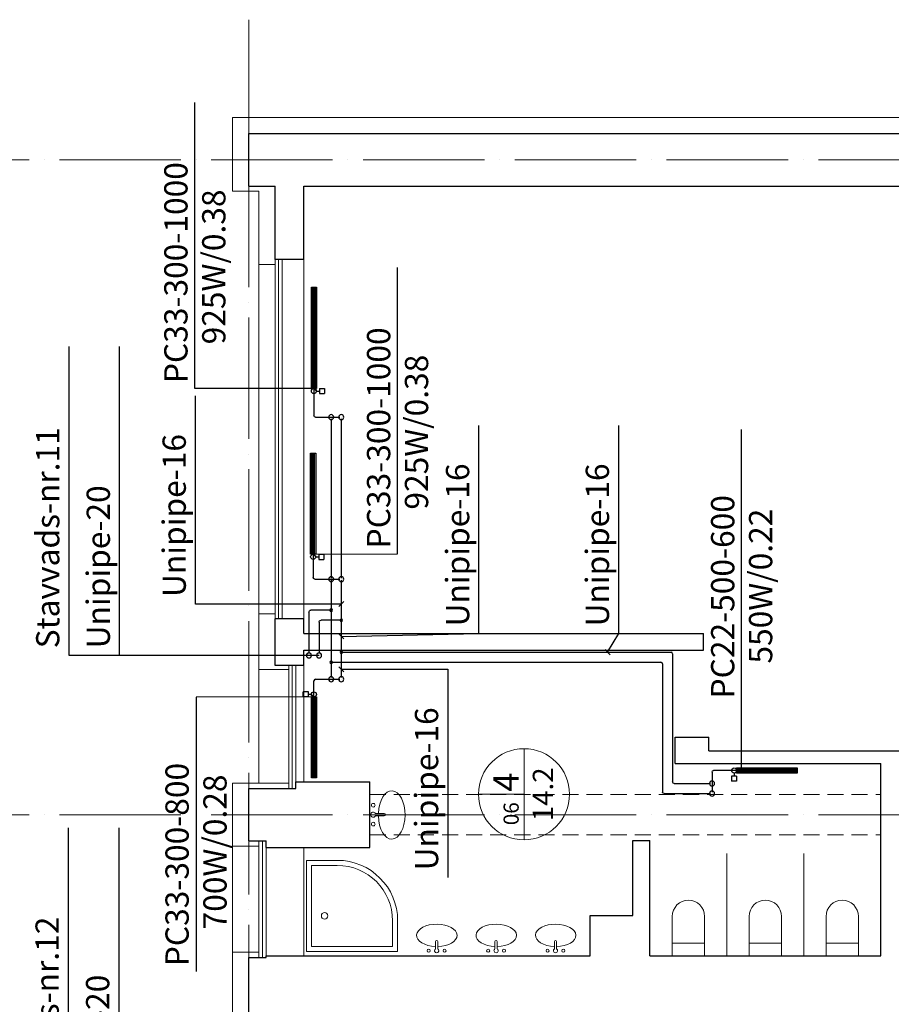
# Model space of a CAD drawing. Units: millimetres. Extents: x 7805 to 191618, y 293179 to 839105.
# Drawn here: x 27724 to 36339, y 381112 to 390840 of the extents above; entities that cross this region are included whole.
import ezdxf
from ezdxf.enums import TextEntityAlignment as Align

# ---------------------------------------------------------------- set-up
doc = ezdxf.new("R2010")
doc.units = ezdxf.units.MM
doc.linetypes.add('ACAD_ISO04W100', pattern=[30, 24, -3, 0, -3])
doc.linetypes.add('DASHED2', pattern=[9.525, 6.35, -3.175])
for name, color, linetype, lineweight in [('asis', 7, 'ACAD_ISO04W100', 5), ('PL_2st_apdare', 7, 'Continuous', 13), ('PL_2st_konturas', 4, 'Continuous', 5), ('PL_projekcijas', 8, 'Continuous', 0), ('PL_sienas_esoshas', 8, 'Continuous', 30), ('PL_text', 7, 'Continuous', 0), ('STAFAZAS', 9, 'Continuous', 0)]:
    doc.layers.add(name, color=color, linetype=linetype, lineweight=lineweight)
for name, color, linetype in [('PIPE-COMPONENT-H1', 7, 'Continuous'), ('PIPE-H1', 7, 'Continuous'), ('PIPE-TEXT-H1', 7, 'Continuous')]:
    doc.layers.add(name, color=color, linetype=linetype)
doc.styles.add('1.618', font='isocpeur.ttf')

# ---------------------------------------------------------------- blocks, each defined once
blk = doc.blocks.new('wc_bernu')
at = {"layer": 'STAFAZAS', "linetype": 'Continuous'}
for p, q in [((-390, 160), (0, 160)), ((-125, -160), (-125, 160)), ((0, -160), (0, 160)), ((-390, -160), (0, -160))]:
    blk.add_line(p, q, dxfattribs=at)
blk.add_arc((-390, 0), 160, 90, 270, dxfattribs=at)
blk = doc.blocks.new('izlietne_bernu')
at = {"layer": 'STAFAZAS'}
for p, q in [((-18.1, 10.5), (-90.4, 10.5)), ((-18.1, -10.5), (-90.4, -10.5))]:
    blk.add_line(p, q, dxfattribs=at)
at = {"layer": 'STAFAZAS', "linetype": 'Continuous'}
for centre in [(0, 78.1), (0, -78.1)]:
    blk.add_circle(centre, 15.3, dxfattribs=at)
at = {"layer": 'STAFAZAS'}
blk.add_arc((-90.4, 0), 10.5, 90, 270, dxfattribs=at)
at = {"layer": 'STAFAZAS', "linetype": 'Continuous'}
blk.add_arc((0, 0), 20.9, 210, 150, dxfattribs=at)
blk.add_ellipse((-152.3, -1.9), major_axis=(0, 200), ratio=0.551805, start_param=-1.508936, end_param=4.669599, dxfattribs=at)
blk = doc.blocks.new('1618_izlietne')
at = {"layer": 'STAFAZAS'}
for p, q in [((-12.5, -21.7), (-12.5, -108.1)), ((12.5, -21.7), (12.5, -108.1))]:
    blk.add_line(p, q, dxfattribs=at)
at = {"layer": 'STAFAZAS', "linetype": 'Continuous'}
for centre in [(-93.3, 0), (93.3, 0)]:
    blk.add_circle(centre, 18.3, dxfattribs=at)
blk.add_arc((0, 0), 25, 300, 240, dxfattribs=at)
at = {"layer": 'STAFAZAS'}
blk.add_arc((0, -108.1), 12.5, 180, 0, dxfattribs=at)
at = {"layer": 'STAFAZAS', "linetype": 'Continuous', "extrusion": (0, 0, -1)}
blk.add_ellipse((-2.3, -182.1), major_axis=(239, 0), ratio=0.551805, start_param=4.774249, end_param=10.952784, dxfattribs=at)
blk = doc.blocks.new('duša')
at = {"layer": 'STAFAZAS'}
for points in [[(302.5, -900), (0, -900), (0, 0), (900, 0), (900, -302.5)], [(302.5, -850), (50, -850), (50, -50), (850, -50), (850, -302.5)]]:
    blk.add_lwpolyline(points, dxfattribs=at)
at = {"layer": 'STAFAZAS', "linetype": 'Continuous'}
blk.add_circle((351.2, -178), 32, dxfattribs=at)
at = {"layer": 'STAFAZAS'}
for radius in [597.5, 547.5]:
    blk.add_arc((302.5, -302.5), radius, 270, 0, dxfattribs=at)
blk = doc.blocks.new('*U325')
at = {"layer": 'PIPE-TEXT-H1', "color": 7, "lineweight": 30}
for p, q in [((32263.4, 384775.6), (32263.4, 386832.5)), ((30878, 384772.5, 3500), (30928, 384722.5, 3500)), ((30903, 384747.5, 3500), (32263.4, 384775.6)), ((32263.4, 384775.6), (32263.4, 384775.6)), ((30903, 384747.5, 3500), (30903, 384747.5, 3500))]:
    blk.add_line(p, q, dxfattribs=at)
blk.add_text('Unipipe-16', height=230, rotation=90, dxfattribs=at).set_placement((32167, 384845.7))
blk = doc.blocks.new('*U326')
at = {"layer": 'PIPE-TEXT-H1', "color": 7, "lineweight": 30}
for p, q in [((29462.4, 385066.2, 3500), (29462.4, 387123.1, 3500)), ((30903, 385066.2, 3500), (29462.4, 385066.2, 3500)), ((29462.4, 385066.2, 3500), (29462.4, 385066.2, 3500)), ((30878, 385041.2, 3500), (30928, 385091.2, 3500)), ((30903, 385066.2, 3500), (30903, 385066.2, 3500))]:
    blk.add_line(p, q, dxfattribs=at)
blk.add_text('Unipipe-16', height=230, rotation=90, dxfattribs=at).set_placement((29366.1, 385136.3, 3500))
blk = doc.blocks.new('*U327')
at = {"layer": 'PIPE-TEXT-H1', "color": 7, "lineweight": 30}
for p, q in [((30878, 384447.6, 3500), (30928, 384397.6, 3500)), ((30903, 384422.6, 3500), (30903, 384422.6, 3500)), ((30903, 384422.6, 3500), (31956.7, 384422.6, 3500)), ((31956.7, 384422.6, 3500), (31956.7, 382365.7, 3500)), ((31956.7, 384422.6, 3500), (31956.7, 384422.6, 3500))]:
    blk.add_line(p, q, dxfattribs=at)
blk.add_text('Unipipe-16', height=230, rotation=90, dxfattribs=at).set_placement((31860.3, 382435.8, 3500))
blk = doc.blocks.new('*U491')
at = {"layer": 'PIPE-H1', "color": 7, "linetype": 'Continuous', "lineweight": 30}
blk.add_line((30803, 384323.5, 3500), (30803, 384323.5, 3516), dxfattribs=at)
blk = doc.blocks.new('*U492')
at = {"layer": 'PIPE-H1', "color": 7, "linetype": 'Continuous', "lineweight": 30}
blk.add_line((30803, 384323.5, 3559), (30803, 384323.5, 3516), dxfattribs=at)
blk = doc.blocks.new('*U493')
at = {"layer": 'PIPE-H1', "color": 7, "linetype": 'Continuous', "lineweight": 30, "extrusion": (0, 0, -1)}
blk.add_circle((-30803, 384323.5, -3575), 25, dxfattribs=at)
blk = doc.blocks.new('*U494')
at = {"layer": 'PIPE-H1', "color": 5, "linetype": 'Continuous', "lineweight": 30}
blk.add_line((30648.5, 384323.5, 3575), (30787, 384323.5, 3575), dxfattribs=at)
blk = doc.blocks.new('*U495')
at = {"layer": 'PIPE-H1', "color": 7, "linetype": 'Continuous', "lineweight": 30}
blk.add_line((30903, 384323.5, 3500), (30903, 384323.5, 3516), dxfattribs=at)
blk = doc.blocks.new('*U496')
at = {"layer": 'PIPE-H1', "color": 7, "linetype": 'Continuous', "lineweight": 30}
blk.add_line((30903, 384323.5, 3809), (30903, 384323.5, 3516), dxfattribs=at)
blk = doc.blocks.new('*U497')
at = {"layer": 'PIPE-H1', "color": 7, "linetype": 'Continuous', "lineweight": 30, "extrusion": (0, 0, -1)}
blk.add_circle((-30903, 384323.5, -3825), 25, dxfattribs=at)
blk = doc.blocks.new('*U498')
at = {"layer": 'PIPE-H1', "color": 1, "linetype": 'Continuous', "lineweight": 30}
blk.add_line((30648.5, 384323.5, 3825), (30887, 384323.5, 3825), dxfattribs=at)
blk = doc.blocks.new('*U499')
at = {"layer": 'PIPE-H1', "color": 5, "linetype": 'Continuous', "lineweight": 30}
blk.add_ellipse((30648.5, 384307.5, 3575), major_axis=(0, 16), ratio=1, start_param=0, end_param=1.570796, dxfattribs=at)
blk = doc.blocks.new('*U500')
at = {"layer": 'PIPE-H1', "color": 5, "linetype": 'Continuous', "lineweight": 30}
blk.add_line((30632.5, 384148.8, 3575), (30632.5, 384307.5, 3575), dxfattribs=at)
blk = doc.blocks.new('*U501')
at = {"layer": 'PIPE-H1', "color": 1, "linetype": 'Continuous', "lineweight": 30}
blk.add_ellipse((30648.5, 384307.5, 3825), major_axis=(0, 16), ratio=1, start_param=0, end_param=1.570796, dxfattribs=at)
blk = doc.blocks.new('*U502')
at = {"layer": 'PIPE-H1', "color": 1, "linetype": 'Continuous', "lineweight": 30}
blk.add_line((30632.5, 384148.8, 3825), (30632.5, 384307.5, 3825), dxfattribs=at)
blk = doc.blocks.new('*U503')
at = {"layer": 'PIPE-H1', "color": 7, "linetype": 'Continuous', "lineweight": 30}
blk.add_line((30803, 385312.9, 3500), (30803, 385312.9, 3499), dxfattribs=at)
blk = doc.blocks.new('*U504')
at = {"layer": 'PIPE-H1', "color": 5, "linetype": 'Continuous', "lineweight": 30}
blk.add_line((30803, 385301.7, 3500), (30803, 385020.8, 3500), dxfattribs=at)
blk = doc.blocks.new('*U505')
at = {"layer": 'PIPE-H1', "color": 7, "linetype": 'Continuous', "lineweight": 30}
blk.add_line((30803, 385312.9, 3559), (30803, 385312.9, 3518), dxfattribs=at)
blk = doc.blocks.new('*U506')
at = {"layer": 'PIPE-H1', "color": 7, "linetype": 'Continuous', "lineweight": 30, "extrusion": (0, 0, -1)}
blk.add_circle((-30803, 385312.9, -3575), 25, dxfattribs=at)
blk = doc.blocks.new('*U507')
at = {"layer": 'PIPE-H1', "color": 5, "linetype": 'Continuous', "lineweight": 30}
blk.add_line((30640.6, 385312.9, 3575), (30787, 385312.9, 3575), dxfattribs=at)
blk = doc.blocks.new('*U508')
at = {"layer": 'PIPE-H1', "color": 7, "linetype": 'Continuous', "lineweight": 30}
blk.add_line((30903, 385312.9, 3500), (30903, 385312.9, 3499), dxfattribs=at)
blk = doc.blocks.new('*U509')
at = {"layer": 'PIPE-H1', "color": 1, "linetype": 'Continuous', "lineweight": 30}
blk.add_line((30903, 385301.7, 3500), (30903, 384920.8, 3500), dxfattribs=at)
blk = doc.blocks.new('*U510')
at = {"layer": 'PIPE-H1', "color": 7, "linetype": 'Continuous', "lineweight": 30}
blk.add_line((30903, 385312.9, 3809), (30903, 385312.9, 3518), dxfattribs=at)
blk = doc.blocks.new('*U511')
at = {"layer": 'PIPE-H1', "color": 7, "linetype": 'Continuous', "lineweight": 30, "extrusion": (0, 0, -1)}
blk.add_circle((-30903, 385312.9, -3825), 25, dxfattribs=at)
blk = doc.blocks.new('*U512')
at = {"layer": 'PIPE-H1', "color": 1, "linetype": 'Continuous', "lineweight": 30}
blk.add_line((30640.6, 385312.9, 3825), (30887, 385312.9, 3825), dxfattribs=at)
blk = doc.blocks.new('*U513')
at = {"layer": 'PIPE-H1', "color": 5, "linetype": 'Continuous', "lineweight": 30, "extrusion": (0, 0, -1)}
blk.add_ellipse((30640.6, 385328.9, 3575), major_axis=(0, -16), ratio=1, start_param=0, end_param=1.570796, dxfattribs=at)
blk = doc.blocks.new('*U514')
at = {"layer": 'PIPE-H1', "color": 5, "linetype": 'Continuous', "lineweight": 30}
blk.add_line((30624.6, 385558.2, 3575), (30624.6, 385328.9, 3575), dxfattribs=at)
blk = doc.blocks.new('*U515')
at = {"layer": 'PIPE-H1', "color": 1, "linetype": 'Continuous', "lineweight": 30, "extrusion": (0, 0, -1)}
blk.add_ellipse((30640.6, 385328.9, 3825), major_axis=(0, -16), ratio=1, start_param=0, end_param=1.570796, dxfattribs=at)
blk = doc.blocks.new('*U516')
at = {"layer": 'PIPE-H1', "color": 1, "linetype": 'Continuous', "lineweight": 30}
blk.add_line((30624.6, 385558.2, 3825), (30624.6, 385328.9, 3825), dxfattribs=at)
blk = doc.blocks.new('*U517')
at = {"layer": 'PIPE-H1', "color": 7, "linetype": 'Continuous', "lineweight": 30}
blk.add_line((30803, 386913.1, 3500), (30803, 386913.1, 3516), dxfattribs=at)
blk = doc.blocks.new('*U518')
at = {"layer": 'PIPE-H1', "color": 5, "linetype": 'Continuous', "lineweight": 30}
blk.add_line((30803, 386897.1, 3500), (30803, 385324.1, 3500), dxfattribs=at)
blk = doc.blocks.new('*U519')
at = {"layer": 'PIPE-H1', "color": 7, "linetype": 'Continuous', "lineweight": 30}
blk.add_line((30803, 386913.1, 3559), (30803, 386913.1, 3516), dxfattribs=at)
blk = doc.blocks.new('*U520')
at = {"layer": 'PIPE-H1', "color": 7, "linetype": 'Continuous', "lineweight": 30, "extrusion": (0, 0, -1)}
blk.add_circle((-30803, 386913.1, -3575), 25, dxfattribs=at)
blk = doc.blocks.new('*U521')
at = {"layer": 'PIPE-H1', "color": 5, "linetype": 'Continuous', "lineweight": 30}
blk.add_line((30648.4, 386913.1, 3575), (30787, 386913.1, 3575), dxfattribs=at)
blk = doc.blocks.new('*U522')
at = {"layer": 'PIPE-H1', "color": 7, "linetype": 'Continuous', "lineweight": 30}
blk.add_line((30903, 386913.1, 3500), (30903, 386913.1, 3516), dxfattribs=at)
blk = doc.blocks.new('*U523')
at = {"layer": 'PIPE-H1', "color": 1, "linetype": 'Continuous', "lineweight": 30}
blk.add_line((30903, 386897.1, 3500), (30903, 385324.1, 3500), dxfattribs=at)
blk = doc.blocks.new('*U524')
at = {"layer": 'PIPE-H1', "color": 7, "linetype": 'Continuous', "lineweight": 30}
blk.add_line((30903, 386913.1, 3809), (30903, 386913.1, 3516), dxfattribs=at)
blk = doc.blocks.new('*U525')
at = {"layer": 'PIPE-H1', "color": 7, "linetype": 'Continuous', "lineweight": 30, "extrusion": (0, 0, -1)}
blk.add_circle((-30903, 386913.1, -3825), 25, dxfattribs=at)
blk = doc.blocks.new('*U526')
at = {"layer": 'PIPE-H1', "color": 1, "linetype": 'Continuous', "lineweight": 30}
blk.add_line((30648.4, 386913.1, 3825), (30887, 386913.1, 3825), dxfattribs=at)
blk = doc.blocks.new('*U527')
at = {"layer": 'PIPE-H1', "color": 5, "linetype": 'Continuous', "lineweight": 30, "extrusion": (0, 0, -1)}
blk.add_ellipse((30648.4, 386929.1, 3575), major_axis=(0, -16), ratio=1, start_param=0, end_param=1.570796, dxfattribs=at)
blk = doc.blocks.new('*U528')
at = {"layer": 'PIPE-H1', "color": 5, "linetype": 'Continuous', "lineweight": 30}
blk.add_line((30632.4, 387196.6, 3575), (30632.4, 386929.1, 3575), dxfattribs=at)
blk = doc.blocks.new('*U529')
at = {"layer": 'PIPE-H1', "color": 1, "linetype": 'Continuous', "lineweight": 30, "extrusion": (0, 0, -1)}
blk.add_ellipse((30648.4, 386929.1, 3825), major_axis=(0, -16), ratio=1, start_param=0, end_param=1.570796, dxfattribs=at)
blk = doc.blocks.new('*U530')
at = {"layer": 'PIPE-H1', "color": 1, "linetype": 'Continuous', "lineweight": 30}
blk.add_line((30632.4, 387196.6, 3825), (30632.4, 386929.1, 3825), dxfattribs=at)
blk = doc.blocks.new('*U639')
at = {"layer": 'PIPE-H1', "color": 7, "linetype": 'Continuous', "lineweight": 30, "extrusion": (0, 0, -1)}
blk.add_circle((-34566.8, 383193.4, -3500), 25, dxfattribs=at)
blk = doc.blocks.new('*U640')
at = {"layer": 'PIPE-H1', "color": 7, "linetype": 'Continuous', "lineweight": 30}
blk.add_line((34566.8, 383193.4, 3441), (34566.8, 383193.4, 3484), dxfattribs=at)
blk = doc.blocks.new('*U641')
at = {"layer": 'PIPE-H1', "color": 7, "linetype": 'Continuous', "lineweight": 30}
blk.add_line((34566.8, 383193.4, 3425), (34566.8, 383193.4, 3441), dxfattribs=at)
blk = doc.blocks.new('*U642')
at = {"layer": 'PIPE-H1', "color": 5, "linetype": 'Continuous', "lineweight": 30}
blk.add_line((34566.8, 383406.2, 3425), (34566.8, 383209.4, 3425), dxfattribs=at)
blk = doc.blocks.new('*U643')
at = {"layer": 'PIPE-H1', "color": 7, "linetype": 'Continuous', "lineweight": 30}
blk.add_line((34566.8, 383293.4, 3500), (34566.8, 383293.4, 3516), dxfattribs=at)
blk = doc.blocks.new('*U644')
at = {"layer": 'PIPE-H1', "color": 7, "linetype": 'Continuous', "lineweight": 30}
blk.add_line((34566.8, 383293.4, 3859), (34566.8, 383293.4, 3516), dxfattribs=at)
blk = doc.blocks.new('*U645')
at = {"layer": 'PIPE-H1', "color": 7, "linetype": 'Continuous', "lineweight": 30, "extrusion": (0, 0, -1)}
blk.add_circle((-34566.8, 383293.4, -3875), 25, dxfattribs=at)
blk = doc.blocks.new('*U646')
at = {"layer": 'PIPE-H1', "color": 1, "linetype": 'Continuous', "lineweight": 30}
blk.add_line((34566.8, 383406.2, 3875), (34566.8, 383309.4, 3875), dxfattribs=at)
blk = doc.blocks.new('*U647')
at = {"layer": 'PIPE-H1', "color": 5, "linetype": 'Continuous', "lineweight": 30, "extrusion": (0, 0, -1)}
blk.add_ellipse((34582.8, 383406.2, 3425), major_axis=(-16, 0), ratio=1, start_param=0, end_param=1.570796, dxfattribs=at)
blk = doc.blocks.new('*U648')
at = {"layer": 'PIPE-H1', "color": 5, "linetype": 'Continuous', "lineweight": 30}
blk.add_line((34809.7, 383422.2, 3425), (34582.8, 383422.2, 3425), dxfattribs=at)
blk = doc.blocks.new('*U649')
at = {"layer": 'PIPE-H1', "color": 1, "linetype": 'Continuous', "lineweight": 30, "extrusion": (0, 0, -1)}
blk.add_ellipse((34582.8, 383406.2, 3875), major_axis=(-16, 0), ratio=1, start_param=0, end_param=1.570796, dxfattribs=at)
blk = doc.blocks.new('*U650')
at = {"layer": 'PIPE-H1', "color": 1, "linetype": 'Continuous', "lineweight": 30}
blk.add_line((34809.7, 383422.2, 3875), (34582.8, 383422.2, 3875), dxfattribs=at)
blk = doc.blocks.new('*U651')
at = {"layer": 'PIPE-H1', "color": 5, "linetype": 'Continuous', "lineweight": 30}
blk.add_line((34093.5, 383193.4, 3500), (34550.8, 383193.4, 3500), dxfattribs=at)
blk = doc.blocks.new('*U652')
at = {"layer": 'PIPE-H1', "color": 1, "linetype": 'Continuous', "lineweight": 30}
blk.add_line((34193.5, 383293.4, 3500), (34550.8, 383293.4, 3500), dxfattribs=at)
blk = doc.blocks.new('*U848')
at = {"layer": 'PIPE-TEXT-H1', "color": 7, "lineweight": 30}
for p, q in [((28212.9, 384559.2, 3465), (28212.9, 387612.8, 3465)), ((28712.3, 384559.2, 3465), (28712.3, 387612.8, 3465)), ((28712.3, 384559.2, 3465), (28212.9, 384559.2, 3465)), ((30683, 384559.2, 3465), (28712.3, 384559.2, 3465)), ((30683, 384559.2, 3465), (30683, 384559.2, 3465))]:
    blk.add_line(p, q, dxfattribs=at)
for s, p in [('Stavvads-nr.11', (28116.5, 384629.3, 3465)), ('Unipipe-20', (28615.9, 384629.3, 3465))]:
    blk.add_text(s, height=230, rotation=90, dxfattribs=at).set_placement(p)
blk = doc.blocks.new('*U849')
at = {"layer": 'PIPE-TEXT-H1', "color": 7, "lineweight": 30}
for p, q in [((28206.8, 379724), (28206.8, 382854.1)), ((28706.2, 379724), (28706.2, 382854.1)), ((28706.2, 379724), (28206.8, 379724)), ((30650.7, 376951.9, 3440), (28706.2, 379724)), ((30650.7, 376951.9, 3440), (30650.7, 376951.9, 3440))]:
    blk.add_line(p, q, dxfattribs=at)
for s, p in [('Stavvads-nr.12', (28110.4, 379794)), ('Unipipe-20', (28609.8, 379794))]:
    blk.add_text(s, height=230, rotation=90, dxfattribs=at).set_placement(p)
blk = doc.blocks.new('*U1083')
at = {"layer": 'PIPE-TEXT-H1', "color": 7, "lineweight": 30}
for p, q in [((33645.3, 384775.6), (33645.3, 386832.5)), ((33535.4, 384591.1, 3500), (33645.3, 384775.6)), ((33645.3, 384775.6), (33645.3, 384775.6)), ((33560.4, 384566.1, 3500), (33510.4, 384616.1, 3500)), ((33535.4, 384591.1, 3500), (33535.4, 384591.1, 3500))]:
    blk.add_line(p, q, dxfattribs=at)
blk.add_text('Unipipe-16', height=230, rotation=90, dxfattribs=at).set_placement((33548.9, 384845.7))
blk = doc.blocks.new('*U1099')
at = {"layer": 'PIPE-H1', "color": 5, "linetype": 'Continuous', "lineweight": 30}
blk.add_line((30583, 384559.2, 3450), (30583, 384559.2, 3449), dxfattribs=at)
blk = doc.blocks.new('*U1100')
at = {"layer": 'PIPE-H1', "color": 1, "linetype": 'Continuous', "lineweight": 30}
blk.add_line((30683, 384559.2, 3450), (30683, 384559.2, 3449), dxfattribs=at)
blk = doc.blocks.new('*U1101')
at = {"layer": 'PIPE-H1', "color": 7, "linetype": 'Continuous', "lineweight": 30}
blk.add_line((30583, 384559.2, 3480), (30583, 384559.2, 3450), dxfattribs=at)
blk = doc.blocks.new('*U1102')
at = {"layer": 'PIPE-H1', "color": 7, "linetype": 'Continuous', "lineweight": 30}
blk.add_line((30683, 384559.2, 3480), (30683, 384559.2, 3450), dxfattribs=at)
blk = doc.blocks.new('*U2048')
at = {"layer": 'PIPE-H1', "color": 7, "linetype": 'Continuous', "lineweight": 30, "extrusion": (0, 0, -1)}
blk.add_circle((-30583, 384559.2, -3500), 25, dxfattribs=at)
blk = doc.blocks.new('*U2049')
at = {"layer": 'PIPE-H1', "color": 5, "linetype": 'Continuous', "lineweight": 30}
blk.add_line((30583, 384986.8, 3500), (30583, 384579.2, 3500), dxfattribs=at)
blk = doc.blocks.new('*U2050')
at = {"layer": 'PIPE-H1', "color": 7, "linetype": 'Continuous', "lineweight": 30, "extrusion": (0, 0, -1)}
blk.add_circle((-30683, 384559.2, -3500), 25, dxfattribs=at)
blk = doc.blocks.new('*U2051')
at = {"layer": 'PIPE-H1', "color": 1, "linetype": 'Continuous', "lineweight": 30}
blk.add_line((30683, 384886.8, 3500), (30683, 384579.2, 3500), dxfattribs=at)
blk = doc.blocks.new('*U2052')
at = {"layer": 'PIPE-H1', "color": 5, "linetype": 'Continuous', "lineweight": 30, "extrusion": (0, 0, -1)}
blk.add_ellipse((30603, 384986.8, 3500), major_axis=(-20, 0), ratio=1, start_param=0, end_param=1.570796, dxfattribs=at)
blk = doc.blocks.new('*U2053')
at = {"layer": 'PIPE-H1', "color": 5, "linetype": 'Continuous', "lineweight": 30}
blk.add_line((30785, 385006.8, 3500), (30603, 385006.8, 3500), dxfattribs=at)
blk = doc.blocks.new('*U2054')
at = {"layer": 'PIPE-H1', "color": 5, "linetype": 'Continuous', "lineweight": 30}
for p, q in [((30803, 385006.8, 3500), (30785, 385006.8, 3500)), ((30803, 384992.8, 3500), (30803, 385020.8, 3500))]:
    blk.add_line(p, q, dxfattribs=at)
at = {"layer": 'PIPE-H1', "color": 5, "linetype": 'Continuous', "lineweight": 30, "extrusion": (0, 0, -1)}
for radius in [12.5, 6.25]:
    blk.add_circle((-30803, 385006.8, -3500), radius, dxfattribs=at)
blk = doc.blocks.new('*U2055')
at = {"layer": 'PIPE-H1', "color": 5, "linetype": 'Continuous', "lineweight": 30}
blk.add_line((30803, 384992.8, 3500), (30803, 384502.3, 3500), dxfattribs=at)
blk = doc.blocks.new('*U2056')
at = {"layer": 'PIPE-H1', "color": 1, "linetype": 'Continuous', "lineweight": 30, "extrusion": (0, 0, -1)}
blk.add_ellipse((30703, 384886.8, 3500), major_axis=(-20, 0), ratio=1, start_param=0, end_param=1.570796, dxfattribs=at)
blk = doc.blocks.new('*U2057')
at = {"layer": 'PIPE-H1', "color": 1, "linetype": 'Continuous', "lineweight": 30}
blk.add_line((30885, 384906.8, 3500), (30703, 384906.8, 3500), dxfattribs=at)
blk = doc.blocks.new('*U2058')
at = {"layer": 'PIPE-H1', "color": 1, "linetype": 'Continuous', "lineweight": 30}
for p, q in [((30903, 384906.8, 3500), (30885, 384906.8, 3500)), ((30903, 384892.8, 3500), (30903, 384920.8, 3500))]:
    blk.add_line(p, q, dxfattribs=at)
at = {"layer": 'PIPE-H1', "color": 1, "linetype": 'Continuous', "lineweight": 30, "extrusion": (0, 0, -1)}
for radius in [12.5, 6.25]:
    blk.add_circle((-30903, 384906.8, -3500), radius, dxfattribs=at)
blk = doc.blocks.new('*U2059')
at = {"layer": 'PIPE-H1', "color": 1, "linetype": 'Continuous', "lineweight": 30}
blk.add_line((30903, 384892.8, 3500), (30903, 384602.3, 3500), dxfattribs=at)
blk = doc.blocks.new('*U2060')
at = {"layer": 'PIPE-H1', "color": 5, "linetype": 'Continuous', "lineweight": 30, "extrusion": (0, 0, -1)}
blk.add_ellipse((34093.5, 383209.4, 3500), major_axis=(0, -16), ratio=1, start_param=0, end_param=1.570796, dxfattribs=at)
blk = doc.blocks.new('*U2061')
at = {"layer": 'PIPE-H1', "color": 5, "linetype": 'Continuous', "lineweight": 30}
blk.add_line((34077.5, 384475.1, 3500), (34077.5, 383209.4, 3500), dxfattribs=at)
blk = doc.blocks.new('*U2062')
at = {"layer": 'PIPE-H1', "color": 1, "linetype": 'Continuous', "lineweight": 30, "extrusion": (0, 0, -1)}
blk.add_ellipse((34193.5, 383309.4, 3500), major_axis=(0, -16), ratio=1, start_param=0, end_param=1.570796, dxfattribs=at)
blk = doc.blocks.new('*U2063')
at = {"layer": 'PIPE-H1', "color": 1, "linetype": 'Continuous', "lineweight": 30}
blk.add_line((34177.5, 384575.1, 3500), (34177.5, 383309.4, 3500), dxfattribs=at)
blk = doc.blocks.new('*U2064')
at = {"layer": 'PIPE-H1', "color": 5, "linetype": 'Continuous', "lineweight": 30}
blk.add_ellipse((34061.5, 384475.1, 3500), major_axis=(16, 0), ratio=1, start_param=0, end_param=1.570796, dxfattribs=at)
blk = doc.blocks.new('*U2065')
at = {"layer": 'PIPE-H1', "color": 5, "linetype": 'Continuous', "lineweight": 30}
blk.add_line((30821, 384491.1, 3500), (34061.5, 384491.1, 3500), dxfattribs=at)
blk = doc.blocks.new('*U2066')
at = {"layer": 'PIPE-H1', "color": 1, "linetype": 'Continuous', "lineweight": 30}
blk.add_ellipse((34161.5, 384575.1, 3500), major_axis=(16, 0), ratio=1, start_param=0, end_param=1.570796, dxfattribs=at)
blk = doc.blocks.new('*U2067')
at = {"layer": 'PIPE-H1', "color": 1, "linetype": 'Continuous', "lineweight": 30}
blk.add_line((30921, 384591.1, 3500), (34161.5, 384591.1, 3500), dxfattribs=at)
blk = doc.blocks.new('*U2068')
at = {"layer": 'PIPE-H1', "color": 5, "linetype": 'Continuous', "lineweight": 30}
for p, q in [((30803, 384479.9, 3500), (30803, 384502.3, 3500)), ((30803, 384491.1, 3500), (30821, 384491.1, 3500))]:
    blk.add_line(p, q, dxfattribs=at)
at = {"layer": 'PIPE-H1', "color": 5, "linetype": 'Continuous', "lineweight": 30, "extrusion": (0, 0, -1)}
for radius in [12.5, 6.25]:
    blk.add_circle((-30803, 384491.1, -3500), radius, dxfattribs=at)
blk = doc.blocks.new('*U2069')
at = {"layer": 'PIPE-H1', "color": 5, "linetype": 'Continuous', "lineweight": 30}
blk.add_line((30803, 384479.9, 3500), (30803, 384339.5, 3500), dxfattribs=at)
blk = doc.blocks.new('*U2070')
at = {"layer": 'PIPE-H1', "color": 1, "linetype": 'Continuous', "lineweight": 30}
for p, q in [((30903, 384579.9, 3500), (30903, 384602.3, 3500)), ((30903, 384591.1, 3500), (30921, 384591.1, 3500))]:
    blk.add_line(p, q, dxfattribs=at)
at = {"layer": 'PIPE-H1', "color": 1, "linetype": 'Continuous', "lineweight": 30, "extrusion": (0, 0, -1)}
for radius in [12.5, 6.25]:
    blk.add_circle((-30903, 384591.1, -3500), radius, dxfattribs=at)
blk = doc.blocks.new('*U2071')
at = {"layer": 'PIPE-H1', "color": 1, "linetype": 'Continuous', "lineweight": 30}
blk.add_line((30903, 384579.9, 3500), (30903, 384339.5, 3500), dxfattribs=at)
blk = doc.blocks.new('*U2161')
at = {"layer": 'PIPE-TEXT-H1', "color": 7, "lineweight": 30}
for p, q in [((30632.5, 384148.8, 375), (29467, 384147.1, 375)), ((29467, 384147.1, 375), (29467, 381435.3, 375)), ((30607.5, 384173.8, 375), (30657.5, 384123.8, 375))]:
    blk.add_line(p, q, dxfattribs=at)
for s, p in [('PC33-300-800', (29394.7, 381487.8, 375)), ('700W/0.28', (29769.3, 381852, 375))]:
    blk.add_text(s, height=230, rotation=90, dxfattribs=at).set_placement(p)
blk = doc.blocks.new('*U2162')
at = {"layer": 'PIPE-TEXT-H1', "color": 7, "lineweight": 30}
for p, q in [((31459, 385564, 375), (31459, 388390.8, 375)), ((30649.6, 385533.2, 375), (30599.6, 385583.2, 375)), ((30624.6, 385558.2, 375), (31459, 385564, 375))]:
    blk.add_line(p, q, dxfattribs=at)
for s, p in [('PC33-300-1000', (31386.7, 385616.5, 375)), ('925W/0.38', (31761.3, 385999.9, 375))]:
    blk.add_text(s, height=230, rotation=90, dxfattribs=at).set_placement(p)
blk = doc.blocks.new('*U2163')
at = {"layer": 'PIPE-TEXT-H1', "color": 7, "lineweight": 30}
for p, q in [((29455.3, 387196.6, 375), (29455.3, 390023.4, 375)), ((30632.4, 387196.6, 375), (29455.3, 387196.6, 375)), ((30657.4, 387171.6, 375), (30607.4, 387221.6, 375))]:
    blk.add_line(p, q, dxfattribs=at)
for s, p in [('PC33-300-1000', (29383, 387249.2, 375)), ('925W/0.38', (29757.6, 387632.5, 375))]:
    blk.add_text(s, height=230, rotation=90, dxfattribs=at).set_placement(p)
blk = doc.blocks.new('*U2275')
at = {"layer": 'PIPE-COMPONENT-H1', "color": 7, "linetype": 'Continuous', "lineweight": 30}
for p, q in [((30607.4, 387196.6, 3850), (30607.4, 388196.6, 3850)), ((30607.4, 388196.6, 3850), (30657.4, 388196.6, 3850)), ((30617.4, 387196.6, 3850), (30617.4, 388196.6, 3850)), ((30627.4, 387196.6, 3850), (30627.4, 388196.6, 3850)), ((30637.4, 387196.6, 3850), (30637.4, 388196.6, 3850)), ((30647.4, 387196.6, 3850), (30647.4, 388196.6, 3850)), ((30657.4, 388196.6, 3850), (30657.4, 387196.6, 3850)), ((30657.4, 387196.6, 3850), (30607.4, 387196.6, 3850)), ((30687.4, 387196.6, 3825), (30737.4, 387196.6, 3825)), ((30657.4, 387171.6, 3825), (30687.4, 387171.6, 3825)), ((30687.4, 387146.6, 3825), (30737.4, 387146.6, 3825))]:
    blk.add_line(p, q, dxfattribs=at)
blk.add_circle((30632.4, 387171.6, 3825), 25, dxfattribs=at)
at = {"layer": 'PIPE-COMPONENT-H1', "color": 7, "linetype": 'Continuous', "lineweight": 30, "extrusion": (1, 0, 0)}
for centre in [(30687.4, 387171.6, 3825), (30737.4, 387171.6, 3825)]:
    blk.add_ellipse(centre, major_axis=(0, 25), ratio=1, start_param=0, end_param=3.141593, dxfattribs=at)
blk = doc.blocks.new('*U2276')
at = {"layer": 'PIPE-COMPONENT-H1', "color": 7, "linetype": 'Continuous', "lineweight": 30}
for p, q in [((30599.6, 385558.2, 3850), (30599.6, 386558.2, 3850)), ((30599.6, 386558.2, 3850), (30649.6, 386558.2, 3850)), ((30609.6, 385558.2, 3850), (30609.6, 386558.2, 3850)), ((30619.6, 385558.2, 3850), (30619.6, 386558.2, 3850)), ((30629.6, 385558.2, 3850), (30629.6, 386558.2, 3850)), ((30639.6, 385558.2, 3850), (30639.6, 386558.2, 3850)), ((30649.6, 386558.2, 3850), (30649.6, 385558.2, 3850)), ((30649.6, 385558.2, 3850), (30599.6, 385558.2, 3850)), ((30679.6, 385558.2, 3825), (30729.6, 385558.2, 3825)), ((30649.6, 385533.2, 3825), (30679.6, 385533.2, 3825)), ((30679.6, 385508.2, 3825), (30729.6, 385508.2, 3825))]:
    blk.add_line(p, q, dxfattribs=at)
blk.add_circle((30624.6, 385533.2, 3825), 25, dxfattribs=at)
at = {"layer": 'PIPE-COMPONENT-H1', "color": 7, "linetype": 'Continuous', "lineweight": 30, "extrusion": (1, 0, 0)}
for centre in [(30679.6, 385533.2, 3825), (30729.6, 385533.2, 3825)]:
    blk.add_ellipse(centre, major_axis=(0, 25), ratio=1, start_param=0, end_param=3.141593, dxfattribs=at)
blk = doc.blocks.new('*U2290')
at = {"layer": 'PIPE-COMPONENT-H1', "color": 7, "linetype": 'Continuous', "lineweight": 30}
for p, q in [((30577.5, 384198.8, 3825), (30527.5, 384198.8, 3825)), ((30577.5, 384148.8, 3825), (30527.5, 384148.8, 3825)), ((30607.5, 384173.8, 3825), (30577.5, 384173.8, 3825)), ((30607.5, 383348.8, 3850), (30607.5, 384148.8, 3850)), ((30607.5, 384148.8, 3850), (30657.5, 384148.8, 3850)), ((30617.5, 384148.8, 3850), (30617.5, 383348.8, 3850)), ((30627.5, 384148.8, 3850), (30627.5, 383348.8, 3850)), ((30637.5, 384148.8, 3850), (30637.5, 383348.8, 3850)), ((30647.5, 384148.8, 3850), (30647.5, 383348.8, 3850)), ((30657.5, 384148.8, 3850), (30657.5, 383348.8, 3850)), ((30657.5, 383348.8, 3850), (30607.5, 383348.8, 3850))]:
    blk.add_line(p, q, dxfattribs=at)
blk.add_circle((30632.5, 384173.8, 3825), 25, dxfattribs=at)
at = {"layer": 'PIPE-COMPONENT-H1', "color": 7, "linetype": 'Continuous', "lineweight": 30, "extrusion": (-1, 0, 0)}
for centre in [(30527.5, 384173.8, 3825), (30577.5, 384173.8, 3825)]:
    blk.add_ellipse(centre, major_axis=(0, -25), ratio=1, start_param=0, end_param=3.141593, dxfattribs=at)
blk = doc.blocks.new('*U2291')
at = {"layer": 'PIPE-TEXT-H1', "color": 7, "lineweight": 30}
for p, q in [((34859.7, 384081, 575), (34859.7, 386792.8, 575)), ((34859.7, 383422.2, 575), (34859.7, 384081, 575)), ((34834.7, 383397.2, 575), (34884.7, 383447.2, 575))]:
    blk.add_line(p, q, dxfattribs=at)
for s, p in [('PC22-500-600', (34787.4, 384133.6, 575)), ('550W/0.22', (35162, 384478.6, 575))]:
    blk.add_text(s, height=230, rotation=90, dxfattribs=at).set_placement(p)
blk = doc.blocks.new('*U2292')
at = {"layer": 'PIPE-COMPONENT-H1', "color": 7, "linetype": 'Continuous', "lineweight": 30}
for p, q in [((34809.7, 383447.2, 3900), (35409.7, 383447.2, 3900)), ((34809.7, 383397.2, 3900), (34809.7, 383447.2, 3900)), ((34809.7, 383437.2, 3900), (35409.7, 383437.2, 3900)), ((34809.7, 383427.2, 3900), (35409.7, 383427.2, 3900)), ((34809.7, 383417.2, 3900), (35409.7, 383417.2, 3900)), ((34809.7, 383407.2, 3900), (35409.7, 383407.2, 3900)), ((35409.7, 383447.2, 3900), (35409.7, 383397.2, 3900)), ((34759.7, 383367.2, 3875), (34759.7, 383317.2, 3875)), ((34784.7, 383397.2, 3875), (34784.7, 383367.2, 3875)), ((35409.7, 383397.2, 3900), (34809.7, 383397.2, 3900)), ((34809.7, 383367.2, 3875), (34809.7, 383317.2, 3875))]:
    blk.add_line(p, q, dxfattribs=at)
blk.add_circle((34784.7, 383422.2, 3875), 25, dxfattribs=at)
at = {"layer": 'PIPE-COMPONENT-H1', "color": 7, "linetype": 'Continuous', "lineweight": 30, "extrusion": (0, -1, 0)}
for centre in [(34784.7, 383367.2, 3875), (34784.7, 383317.2, 3875)]:
    blk.add_ellipse(centre, major_axis=(25, 0), ratio=1, start_param=0, end_param=3.141593, dxfattribs=at)

msp = doc.modelspace()

# ---------------------------------------------------------------- linework, layer by layer
at = {"layer": 'asis', "ltscale": 50}
for p, q in [((29988.79, 346195.3), (29988.79, 390840.47)), ((45818.42, 389455.6), (27492.05, 389455.6)), ((45818.42, 382985.6), (27492.05, 382985.6))]:
    msp.add_line(p, q, dxfattribs=at)
at = {"layer": 'PL_2st_apdare'}
for p, q in [((29828.79, 389145.6), (29828.79, 389875.6)), ((29828.79, 389875.6), (43588.79, 389875.6)), ((29828.79, 389145.6), (30088.79, 389145.6)), ((30088.79, 389145.6), (30088.79, 388420.6)), ((30088.79, 388420.6), (30248.79, 388420.6)), ((30088.79, 384970.6), (30248.79, 384970.6)), ((30088.79, 384970.6), (30088.79, 384420.6)), ((30088.79, 384420.6), (30383.79, 384420.6)), ((29828.79, 382675.6), (29828.79, 383295.6)), ((29828.79, 383295.6), (30383.79, 383295.6)), ((29828.79, 382675.6), (30088.79, 382675.6)), ((29828.79, 381625.6), (30088.79, 381625.6)), ((29828.79, 380885.6), (29828.79, 381625.6)), ((29828.79, 381625.6), (30088.79, 381625.6))]:
    msp.add_line(p, q, dxfattribs=at)
at = {"layer": 'PL_2st_konturas'}
for p, q in [((30248.79, 384920.6), (30248.79, 388470.6)), ((30283.79, 384920.6), (30283.79, 388470.6)), ((30318.79, 384920.6), (30318.79, 388470.6)), ((30533.79, 384920.6), (30533.79, 388470.6)), ((30088.79, 384970.6), (30088.79, 388420.6)), ((30088.79, 383295.6), (30088.79, 384420.6)), ((30383.79, 383245.6), (30383.79, 384460.6)), ((30418.79, 383245.6), (30418.79, 384460.6)), ((30453.79, 383245.6), (30453.79, 384460.6)), ((30533.79, 383310.6), (30533.79, 384460.6)), ((30088.79, 381575.6), (30088.79, 382725.6)), ((30123.79, 381575.6), (30123.79, 382725.6)), ((30158.79, 381575.6), (30158.79, 382725.6)), ((29828.79, 381625.6), (29828.79, 382675.6)), ((30533.79, 381590.6), (30533.79, 382660.6))]:
    msp.add_line(p, q, dxfattribs=at)
at = {"layer": 'PL_projekcijas', "linetype": 'DASHED2', "ltscale": 25}
for p, q in [((31183.79, 383185.6), (36233.79, 383185.6)), ((31183.79, 382785.6), (36233.79, 382785.6))]:
    msp.add_line(p, q, dxfattribs=at)
at = {"layer": 'PL_sienas_esoshas'}
for p, q in [((29988.79, 389715.6), (43428.79, 389715.6)), ((29988.79, 389195.6), (29988.79, 389715.6)), ((29988.79, 389195.6), (30248.79, 389195.6)), ((30248.79, 388470.6), (30248.79, 389195.6)), ((30533.79, 389195.6), (43428.79, 389195.6)), ((30533.79, 388470.6), (30533.79, 389195.6)), ((30533.79, 388470.6), (30248.79, 388470.6)), ((30248.79, 384460.6), (30248.79, 384920.6)), ((30533.79, 384920.6), (30248.79, 384920.6)), ((30533.79, 384795.6), (30533.79, 384920.6)), ((30533.79, 384775.6), (30533.79, 384920.6)), ((30533.79, 384775.6), (34483.79, 384775.6)), ((34483.79, 384610.6), (34483.79, 384775.6)), ((30533.79, 384610.6), (34483.79, 384610.6)), ((30533.79, 384460.6), (30533.79, 384610.6)), ((30533.79, 384460.6), (30248.79, 384460.6)), ((34203.79, 383750.6), (34533.79, 383750.6)), ((34203.79, 383490.6), (34203.79, 383750.6)), ((34533.79, 383615.6), (34533.79, 383750.6)), ((34533.79, 383615.6), (37093.79, 383615.6)), ((34203.79, 383490.6), (36233.79, 383490.6)), ((36233.79, 381590.6), (36233.79, 383490.6)), ((30453.79, 383310.6), (31183.79, 383310.6)), ((30453.79, 383245.6), (30453.79, 383310.6)), ((31183.79, 382660.6), (31183.79, 383310.6)), ((29988.79, 383245.6), (30453.79, 383245.6)), ((29988.79, 382725.6), (29988.79, 383245.6)), ((29988.79, 382725.6), (30158.79, 382725.6)), ((30158.79, 382660.6), (30158.79, 382725.6)), ((33783.79, 382730.6), (33953.79, 382730.6)), ((33783.79, 381990.6), (33783.79, 382730.6)), ((33953.79, 381590.6), (33953.79, 382730.6)), ((30158.79, 382660.6), (31183.79, 382660.6)), ((33363.79, 381990.6), (33783.79, 381990.6)), ((33363.79, 381590.6), (33363.79, 381990.6)), ((29988.79, 380935.6), (29988.79, 381575.6)), ((29988.79, 381575.6), (30158.79, 381575.6)), ((30158.79, 381590.6), (33363.79, 381590.6)), ((30158.79, 381575.6), (30158.79, 381590.6)), ((33953.79, 381590.6), (36233.79, 381590.6))]:
    msp.add_line(p, q, dxfattribs=at)
at = {"layer": 'PL_text', "ltscale": 0.5}
for p, q in [((32708.55, 382737.14), (32708.55, 383637.14)), ((32708.55, 383187.14), (32258.55, 383187.14))]:
    msp.add_line(p, q, dxfattribs=at)
msp.add_circle((32708.55, 383187.14), 450, dxfattribs=at)
at = {"layer": 'STAFAZAS'}
for p, q in [((34713.79, 381590.6), (34713.79, 382600.6)), ((35473.79, 381590.6), (35473.79, 382600.6))]:
    msp.add_line(p, q, dxfattribs=at)

# ---------------------------------------------------------------- block references
at = {"layer": 'PIPE-COMPONENT-H1', "lineweight": 30}
for name in ['*U2275', '*U2276', '*U2290', '*U2292']:
    msp.add_blockref(name, (0, 0), dxfattribs=at)
at = {"layer": 'PIPE-H1', "lineweight": 30}
for name in ['*U528', '*U530', '*U527', '*U529', '*U521', '*U526', '*U520', '*U517', '*U519', '*U525', '*U522', '*U524', '*U518', '*U523', '*U514', '*U516', '*U513', '*U515', '*U507', '*U512', '*U506', '*U503', '*U505', '*U504', '*U511', '*U508', '*U510', '*U509', '*U2052', '*U2049', '*U2053', '*U2054', '*U2055', '*U2056', '*U2051', '*U2057', '*U2058', '*U2059', '*U2048', '*U2050', '*U2070', '*U2071', '*U2067', '*U2066', '*U2063', '*U1099', '*U1101', '*U1100', '*U1102', '*U2068', '*U2069', '*U2065', '*U2064', '*U2061', '*U499', '*U501', '*U500', '*U502', '*U494', '*U498', '*U493', '*U491', '*U492', '*U497', '*U495', '*U496', '*U647', '*U649', '*U642', '*U646', '*U648', '*U650', '*U2062', '*U645', '*U2060', '*U652', '*U639', '*U643', '*U644', '*U651', '*U640', '*U641']:
    msp.add_blockref(name, (0, 0), dxfattribs=at)
at = {"layer": 'PIPE-TEXT-H1', "lineweight": 30}
for name in ['*U2163', '*U2162', '*U848', '*U326', '*U325', '*U1083', '*U2291', '*U327', '*U2161', '*U849']:
    msp.add_blockref(name, (0, 0), dxfattribs=at)
at = {"layer": 'STAFAZAS', "rotation": 90}
for name, p in [('1618_izlietne', (31219.01, 382985.6)), ('duša', (30559.84, 381634.48))]:
    msp.add_blockref(name, p, dxfattribs=at)
at = {"layer": 'STAFAZAS', "xscale": -1, "rotation": 90}
for name, p in [('wc_bernu', (34333.79, 381590.6)), ('wc_bernu', (35093.79, 381590.6)), ('wc_bernu', (35853.79, 381590.6)), ('izlietne_bernu', (31845.19, 381641.08)), ('izlietne_bernu', (32432.31, 381641.08)), ('izlietne_bernu', (33019.44, 381641.08))]:
    msp.add_blockref(name, p, dxfattribs=at)

# ---------------------------------------------------------------- texts
at = {"layer": 'PL_text', "ltscale": 0.5, "style": '1.618'}
for s, height, p in [('14.2', 200, (32995.32, 383187.14)), ('4', 250, (32656.35, 383306.32)), ('06', 150, (32656.35, 382995.11))]:
    msp.add_text(s, height=height, rotation=90, dxfattribs=at).set_placement(p, align=Align.CENTER)

doc.saveas('drawing.dxf')
